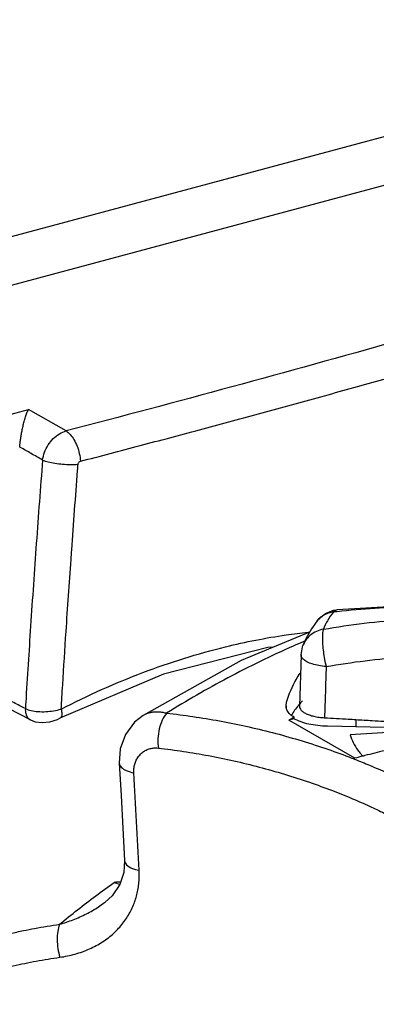
# Model space of a CAD drawing. Extents: x 0 to 2193, y 0 to 3492.
# Drawn here: x 1028 to 1040, y 1975 to 2009 of the extents above; entities that cross this region are included whole.
import ezdxf

# ---------------------------------------------------------------- set-up
doc = ezdxf.new("R2010")
doc.units = 0
doc.header["$LTSCALE"] = 2.574606
doc.header["$MEASUREMENT"] = 0
doc.layers.get('0').update_dxf_attribs({"linetype": 'CONTINUOUS'})

msp = doc.modelspace()

# ---------------------------------------------------------------- linework, layer by layer
for p, q in [((1055.56359, 2008.57464), (995.23301, 1992.40277)), ((1057.53414, 2007.43649), (997.20356, 1991.26462)), ((1002.39708, 1988.2474), (1028.39659, 1995.21668)), ((1029.68763, 1994.47853), (1028.39659, 1995.21668)), ((1038.30577, 1987.97061), (1038.30374, 1987.968)), ((1038.04561, 1987.58271), (1035.70005, 1986.61354)), ((1037.81671, 1987.12023), (1037.81628, 1987.11907)), ((1037.7534, 1986.80057), (1037.69755, 1985.0436)), ((1035.70005, 1986.61354), (1032.33183, 1984.72843)), ((1033.02682, 1986.14723), (1029.47459, 1984.63067)), ((1028.4658, 1984.5735), (1027.25665, 1985.19853)), ((1037.23934, 1985.06071), (1037.25634, 1985.17887)), ((1037.25634, 1984.97364), (1037.25634, 1985.06071)), ((1032.33167, 1984.72833), (1032.33183, 1984.72844)), ((1029.47477, 1984.63077), (1029.47459, 1984.63067)), ((1037.51454, 1984.61694), (1037.33804, 1984.56963)), ((1039.60216, 1983.26192), (1037.33804, 1984.56963)), ((1037.51454, 1984.61694), (1037.51454, 1984.66426)), ((1039.63903, 1984.34765), (1039.63903, 1984.58628)), ((1038.65914, 1984.3683), (1041.09329, 1984.317)), ((1041.12157, 1984.16331), (1039.4397, 1984.06128)), ((1031.69551, 1979.75515), (1031.66893, 1979.34445)), ((1031.66893, 1979.34445), (1031.53483, 1978.93651)), ((1031.02406, 1978.32641), (1031.02478, 1978.32696))]:
    msp.add_line(p, q)
for points in [[(1052.81541, 1987.11336), (1049.39217, 1987.90586), (1045.84318, 1988.39365), (1042.32709, 1988.54015), (1038.98891, 1988.35128)], [(1038.30374, 1987.968), (1038.37176, 1988.04721), (1038.59579, 1988.22326)], [(1038.59579, 1988.22326), (1038.86693, 1988.33055), (1038.98887, 1988.3513)], [(1038.30594, 1987.97082), (1038.10763, 1987.69179), (1037.92663, 1987.37348), (1037.81643, 1987.11946)], [(1037.7534, 1986.80057), (1037.80084, 1987.07466), (1037.81671, 1987.12023)], [(1036.8059, 1987.07047), (1036.61759, 1987.05581), (1033.02682, 1986.14723)], [(1032.33166, 1984.72833), (1032.03729, 1984.49407), (1031.72499, 1984.07571), (1031.54666, 1983.5806), (1031.51259, 1983.0959)], [(1028.46566, 1984.57358), (1028.62871, 1984.5121), (1028.86923, 1984.48279), (1029.12824, 1984.50954), (1029.38855, 1984.59034), (1029.47492, 1984.63085)], [(1031.51259, 1983.0959), (1031.57613, 1981.983), (1031.6371, 1980.86938), (1031.69552, 1979.7549)], [(1031.53483, 1978.93651), (1031.27, 1978.54937), (1031.02406, 1978.32641)]]:
    msp.add_lwpolyline(points)
for points, knots in [([(1062.87919, 2004.21353), (1059.30535, 2003.038), (1052.05187, 2000.74276), (1040.98496, 1997.49952), (1033.48529, 1995.4677), (1029.68763, 1994.47853)], [0, 0, 0, 0, 11.28660126, 22.82169276, 34.59480041, 34.59480041, 34.59480041, 34.59480041]), ([(1030.17786, 1993.4395), (1030.86049, 1993.61731), (1032.2228, 1993.97468), (1034.25985, 1994.51684), (1036.28698, 1995.06396), (1038.30299, 1995.61598), (1040.30882, 1996.17282), (1041.64157, 1996.54808), (1042.30641, 1996.73658)], [0, 0, 0, 0, 2.11622428, 4.22518478, 6.32388353, 8.41522314, 10.49581322, 12.56894082, 12.56894082, 12.56894082, 12.56894082]), ([(1028.09392, 1993.92931), (1028.09819, 1993.97094), (1028.10793, 1994.05748), (1028.12583, 1994.19185), (1028.14818, 1994.33552), (1028.17561, 1994.48742), (1028.20866, 1994.64517), (1028.24753, 1994.80411), (1028.2917, 1994.95688), (1028.33993, 1995.09477), (1028.37693, 1995.17913), (1028.39659, 1995.21668)], [0, 0, 0, 0, 0.12555645, 0.26122107, 0.40666586, 0.56171037, 0.72421314, 0.8901438, 1.05247462, 1.20105915, 1.32821753, 1.32821753, 1.32821753, 1.32821753]), ([(1028.8799, 1993.4799), (1028.89214, 1993.57061), (1028.93899, 1993.75189), (1029.06508, 1994.00223), (1029.23933, 1994.21893), (1029.44846, 1994.38515), (1029.60769, 1994.45647), (1029.68763, 1994.47853)], [0, 0, 0, 0, 0.27457141, 0.55621264, 0.83512644, 1.10214447, 1.35092137, 1.35092137, 1.35092137, 1.35092137]), ([(1029.68763, 1994.47853), (1029.74094, 1994.44608), (1029.8427, 1994.35434), (1029.96826, 1994.17563), (1030.07289, 1993.95422), (1030.14765, 1993.70433), (1030.17291, 1993.52793), (1030.17786, 1993.4395)], [0, 0, 0, 0, 0.18722708, 0.40422427, 0.65227334, 0.91847463, 1.18417465, 1.18417465, 1.18417465, 1.18417465]), ([(1028.8799, 1993.4799), (1028.74891, 1993.55481), (1028.49448, 1993.70028), (1028.24005, 1993.84575), (1028.11662, 1993.91633)], [0, 0, 0, 0, 0.452698569, 0.879243691, 0.879243691, 0.879243691, 0.879243691]), ([(1028.8799, 1993.4799), (1028.80563, 1992.52997), (1028.66298, 1990.6335), (1028.47096, 1987.86244), (1028.35528, 1986.04124), (1028.3022, 1985.16698)], [0, 0, 0, 0, 2.85849213, 5.70545817, 8.33306457, 8.33306457, 8.33306457, 8.33306457]), ([(1028.87991, 1993.4799), (1028.942, 1993.45505), (1029.08253, 1993.41361), (1029.31314, 1993.36865), (1029.57121, 1993.33822), (1029.8372, 1993.32552), (1030.01469, 1993.33051), (1030.10001, 1993.33763)], [0, 0, 0, 0, 0.20062383, 0.43791746, 0.70441894, 0.97940962, 1.23623909, 1.23623909, 1.23623909, 1.23623909]), ([(1030.10002, 1993.33765), (1030.10123, 1993.35324), (1030.10996, 1993.38385), (1030.13754, 1993.42069), (1030.16418, 1993.43595), (1030.17786, 1993.4395)], [0, 0, 0, 0, 0.046895107, 0.092816909, 0.135233034, 0.135233034, 0.135233034, 0.135233034]), ([(1029.85653, 1990.0727), (1029.86428, 1990.18156), (1029.93704, 1991.19928), (1030.01306, 1992.21678), (1030.0835, 1993.12524)], [0, 0, 0, 0, 0.3273906, 3.06096735, 3.06096735, 3.06096735, 3.06096735]), ([(1029.56985, 1985.77155), (1029.60776, 1986.38174), (1029.69965, 1987.8157), (1029.79793, 1989.24924), (1029.85653, 1990.0727)], [0, 0, 0, 0, 1.83407998, 4.3107034, 4.3107034, 4.3107034, 4.3107034]), ([(1052.77873, 1987.02194), (1051.85216, 1987.28147), (1049.98982, 1987.73146), (1047.17306, 1988.19769), (1044.36757, 1988.45105), (1041.63871, 1988.48881), (1039.85249, 1988.37427), (1038.99319, 1988.28447)], [0, 0, 0, 0, 2.8866931, 5.74180538, 8.55797492, 11.32932319, 13.92126989, 13.92126989, 13.92126989, 13.92126989]), ([(1038.44841, 1988.11093), (1038.44302, 1988.10686), (1038.43158, 1988.098), (1038.4204, 1988.08881), (1038.41451, 1988.08383)], [0, 0, 0, 0, 0.0202603247, 0.0434073373, 0.0434073373, 0.0434073373, 0.0434073373]), ([(1038.86297, 1988.27076), (1038.78414, 1988.26165), (1038.63664, 1988.22711), (1038.50438, 1988.15313), (1038.44841, 1988.11093)], [0, 0, 0, 0, 0.238068691, 0.448370978, 0.448370978, 0.448370978, 0.448370978]), ([(1038.86286, 1988.27059), (1038.78846, 1988.1757), (1038.65801, 1987.98854), (1038.5574, 1987.78302), (1038.5206, 1987.68269)], [0, 0, 0, 0, 0.361717732, 0.682317841, 0.682317841, 0.682317841, 0.682317841]), ([(1038.5206, 1987.68269), (1039.44924, 1987.84323), (1041.32135, 1988.0677), (1044.14591, 1988.11044), (1046.18789, 1987.92719), (1047.28211, 1987.76077), (1047.448, 1987.73397)], [0, 0, 0, 0, 2.82724767, 5.64436203, 8.46064777, 8.96476597, 8.96476597, 8.96476597, 8.96476597]), ([(1038.86297, 1988.27076), (1038.88673, 1988.29978), (1038.92548, 1988.33794), (1038.9758, 1988.34926), (1038.98892, 1988.35053)], [0, 0, 0, 0, 0.112517766, 0.152045496, 0.152045496, 0.152045496, 0.152045496]), ([(1029.51922, 1984.9448), (1030.42939, 1985.41454), (1032.27277, 1986.24208), (1034.87496, 1987.05816), (1036.54219, 1987.38592), (1037.23978, 1987.4878)], [0, 0, 0, 0, 3.07271361, 6.04650954, 8.16148338, 8.16148338, 8.16148338, 8.16148338]), ([(1037.23978, 1987.4878), (1037.49128, 1987.52453), (1037.76317, 1987.55933), (1038.03561, 1987.58878), (1038.05535, 1987.59089)], [0, 0, 0, 0, 0.762513238, 0.822067311, 0.822067311, 0.822067311, 0.822067311]), ([(1038.5205, 1987.68249), (1038.43742, 1987.66866), (1038.27627, 1987.61851), (1038.06395, 1987.48606), (1037.90802, 1987.31383), (1037.83993, 1987.18192), (1037.81673, 1987.12023)], [0, 0, 0, 0, 0.252675918, 0.49948656, 0.742536963, 0.940284298, 0.940284298, 0.940284298, 0.940284298]), ([(1038.5205, 1987.68249), (1038.50708, 1987.64142), (1038.48673, 1987.53931), (1038.4805, 1987.36187), (1038.48956, 1987.14493), (1038.51529, 1986.90263), (1038.55736, 1986.65225), (1038.59124, 1986.48452), (1038.61358, 1986.40328)], [0, 0, 0, 0, 0.12962374, 0.31013754, 0.53158315, 0.78066692, 1.04048751, 1.29326138, 1.29326138, 1.29326138, 1.29326138]), ([(1037.7729, 1987.22921), (1037.67586, 1987.18766), (1036.81552, 1986.8143), (1035.24482, 1986.05086), (1033.82376, 1985.23141), (1033.13854, 1984.80564)], [0, 0, 0, 0, 0.31667447, 2.81360948, 5.23377612, 5.23377612, 5.23377612, 5.23377612]), ([(1038.61358, 1986.40328), (1038.52937, 1986.41002), (1038.3687, 1986.4306), (1038.14711, 1986.48357), (1037.96444, 1986.55478), (1037.83182, 1986.63873), (1037.7611, 1986.72713), (1037.7536, 1986.78365), (1037.75403, 1986.80055)], [0, 0, 0, 0, 0.25344209, 0.48491236, 0.68229256, 0.83813597, 0.95428269, 1.00500519, 1.00500519, 1.00500519, 1.00500519]), ([(1038.61357, 1986.40302), (1039.50003, 1986.55973), (1041.28763, 1986.78054), (1043.9859, 1986.82563), (1046.67302, 1986.58461), (1049.32597, 1986.0594), (1051.0518, 1985.5241), (1051.9003, 1985.21233)], [0, 0, 0, 0, 2.70060953, 5.39175073, 8.08144937, 10.77880057, 13.49068798, 13.49068798, 13.49068798, 13.49068798]), ([(1038.61357, 1986.40302), (1038.60436, 1986.11056), (1038.58595, 1985.52595), (1038.56759, 1984.94134), (1038.55843, 1984.64919)], [0, 0, 0, 0, 0.87781879, 1.7546966, 1.7546966, 1.7546966, 1.7546966]), ([(1037.25634, 1985.17887), (1037.33493, 1985.45638), (1037.48265, 1985.79889), (1037.67379, 1986.11339), (1037.71709, 1986.18027)], [0, 0, 0, 0, 0.86528629, 1.10429843, 1.10429843, 1.10429843, 1.10429843]), ([(1028.09629, 1985.05996), (1027.95967, 1985.13058), (1027.74767, 1985.24017), (1027.53567, 1985.34976), (1027.4603, 1985.38872)], [0, 0, 0, 0, 0.461398795, 0.715941651, 0.715941651, 0.715941651, 0.715941651]), ([(1037.44018, 1984.71079), (1037.41597, 1984.72807), (1037.35298, 1984.7797), (1037.272, 1984.88391), (1037.24156, 1984.99254), (1037.23935, 1985.05064), (1037.23935, 1985.06071)], [0, 0, 0, 0, 0.089228232, 0.243746859, 0.387918949, 0.418131458, 0.418131458, 0.418131458, 0.418131458]), ([(1028.28968, 1984.96001), (1028.28461, 1984.90305), (1028.29114, 1984.79375), (1028.35515, 1984.65464), (1028.42792, 1984.59333), (1028.46509, 1984.57391)], [0, 0, 0, 0, 0.171555198, 0.321208316, 0.447035855, 0.447035855, 0.447035855, 0.447035855]), ([(1028.28969, 1984.96001), (1028.35256, 1984.9306), (1028.49638, 1984.88728), (1028.73424, 1984.85621), (1028.99139, 1984.85409), (1029.2583, 1984.88109), (1029.43234, 1984.91836), (1029.51922, 1984.94481)], [0, 0, 0, 0, 0.20822383, 0.44627242, 0.71819822, 0.97762696, 1.25005835, 1.25005835, 1.25005835, 1.25005835]), ([(1029.51922, 1984.9448), (1029.53244, 1984.89284), (1029.54645, 1984.80276), (1029.53487, 1984.68432), (1029.49074, 1984.64192), (1029.47389, 1984.63232)], [0, 0, 0, 0, 0.160853395, 0.276491312, 0.334665385, 0.334665385, 0.334665385, 0.334665385]), ([(1032.33183, 1984.72843), (1032.34295, 1984.73547), (1032.38428, 1984.76018), (1032.46001, 1984.79639), (1032.56194, 1984.82958), (1032.66972, 1984.85021), (1032.7824, 1984.85817), (1032.89898, 1984.8535), (1033.01863, 1984.83637), (1033.0984, 1984.81715), (1033.13854, 1984.80564)], [0, 0, 0, 0, 0.039484064, 0.144407395, 0.251005886, 0.360200625, 0.472810276, 0.589129128, 0.709579111, 0.83486459, 0.83486459, 0.83486459, 0.83486459]), ([(1033.13854, 1984.80564), (1033.07824, 1984.73444), (1032.97466, 1984.56049), (1032.87589, 1984.2633), (1032.83031, 1983.93806), (1032.83912, 1983.71622), (1032.85509, 1983.60887)], [0, 0, 0, 0, 0.27991468, 0.59898297, 0.93454612, 1.26014393, 1.26014393, 1.26014393, 1.26014393]), ([(1033.13854, 1984.80564), (1033.4407, 1984.77263), (1034.04685, 1984.69531), (1034.95529, 1984.54612), (1035.86515, 1984.36284), (1036.77348, 1984.14537), (1037.67601, 1983.89401), (1038.5495, 1983.61535), (1039.18478, 1983.3866), (1039.52311, 1983.25603), (1039.58942, 1983.23009)], [0, 0, 0, 0, 0.91187004, 1.83272593, 2.76126926, 3.69566599, 4.63409648, 5.57128031, 6.44560932, 6.65922545, 6.65922545, 6.65922545, 6.65922545]), ([(1037.69768, 1985.0436), (1037.69735, 1985.03398), (1037.69935, 1984.99681), (1037.72899, 1984.93052), (1037.80148, 1984.85855), (1037.90573, 1984.79436), (1038.0388, 1984.73945), (1038.1962, 1984.69548), (1038.37202, 1984.66417), (1038.49515, 1984.65268), (1038.55843, 1984.64919)], [0, 0, 0, 0, 0.02888524, 0.11087842, 0.20996591, 0.33156664, 0.47597271, 0.64053363, 0.82092799, 1.0110566, 1.0110566, 1.0110566, 1.0110566]), ([(1037.51454, 1984.61694), (1037.58599, 1984.57717), (1037.7498, 1984.50771), (1038.02254, 1984.4337), (1038.33104, 1984.38466), (1038.54762, 1984.37065), (1038.65914, 1984.3683)], [0, 0, 0, 0, 0.24533348, 0.53074915, 0.84621823, 1.18084742, 1.18084742, 1.18084742, 1.18084742]), ([(1038.55843, 1984.64919), (1038.83063, 1984.63418), (1039.19001, 1984.61362), (1039.54934, 1984.59209), (1039.63654, 1984.5868)], [0, 0, 0, 0, 0.81784205, 1.07992034, 1.07992034, 1.07992034, 1.07992034]), ([(1039.63654, 1984.5868), (1039.8211, 1984.57561), (1040.277, 1984.54734), (1040.73279, 1984.51748), (1041.00405, 1984.49914)], [0, 0, 0, 0, 0.55469441, 1.37031602, 1.37031602, 1.37031602, 1.37031602]), ([(1039.4397, 1984.06128), (1039.46594, 1983.97002), (1039.5397, 1983.78604), (1039.66959, 1983.57718), (1039.76169, 1983.45873), (1039.79231, 1983.42171)], [0, 0, 0, 0, 0.284858013, 0.590591675, 0.734740239, 0.734740239, 0.734740239, 0.734740239]), ([(1032.01215, 1982.76088), (1032.01069, 1982.78594), (1032.00973, 1982.83602), (1032.01432, 1982.91072), (1032.02497, 1982.98423), (1032.04165, 1983.05602), (1032.06432, 1983.12559), (1032.09286, 1983.19241), (1032.12712, 1983.25597), (1032.16688, 1983.31572), (1032.21185, 1983.37118), (1032.2617, 1983.42186), (1032.31606, 1983.46735), (1032.37452, 1983.50726), (1032.43659, 1983.54124), (1032.50177, 1983.56902), (1032.56955, 1983.5904), (1032.63936, 1983.60522), (1032.71061, 1983.6134), (1032.7828, 1983.61495), (1032.831, 1983.61161), (1032.85509, 1983.60887)], [0, 0, 0, 0, 0.07530967, 0.15009509, 0.22427833, 0.29787418, 0.37093701, 0.44349321, 0.51557719, 0.58723673, 0.65850091, 0.72944223, 0.8001833, 0.87082618, 0.94144044, 1.01213628, 1.08304798, 1.15432955, 1.22590601, 1.29788964, 1.37063422, 1.37063422, 1.37063422, 1.37063422]), ([(1032.85509, 1983.60887), (1033.14202, 1983.57623), (1033.71817, 1983.5001), (1034.58246, 1983.35416), (1035.44986, 1983.1755), (1036.31761, 1982.96397), (1037.18175, 1982.71986), (1038.02048, 1982.44932), (1038.799, 1982.16685), (1039.48702, 1981.89017), (1040.07918, 1981.63178), (1040.58468, 1981.39201), (1041.02223, 1981.17665), (1041.40183, 1980.96346), (1041.7405, 1980.7359), (1042.0644, 1980.48918), (1042.38598, 1980.21078), (1042.59541, 1980.00674), (1042.70066, 1979.89819)], [0, 0, 0, 0, 0.86632728, 1.74303878, 2.62903389, 3.522576, 4.4219342, 5.32231004, 6.1658245, 6.90593939, 7.54667754, 8.10371465, 8.58429492, 9.00951281, 9.40865891, 9.80732527, 10.23032008, 10.68391803, 10.68391803, 10.68391803, 10.68391803]), ([(1041.23208, 1983.66371), (1041.14155, 1983.64312), (1040.82353, 1983.5698), (1040.39335, 1983.46582), (1040.05437, 1983.37983), (1039.94185, 1983.35083)], [0, 0, 0, 0, 0.2785225, 0.97908385, 1.32766549, 1.32766549, 1.32766549, 1.32766549]), ([(1031.51263, 1983.09576), (1031.51273, 1983.09389), (1031.51628, 1983.04119), (1031.58476, 1982.92729), (1031.77031, 1982.82264), (1031.92402, 1982.77836), (1032.01215, 1982.76088)], [0, 0, 0, 0, 0.005623319, 0.158362894, 0.365429084, 0.634945114, 0.634945114, 0.634945114, 0.634945114]), ([(1039.85512, 1983.12427), (1039.93691, 1983.09111), (1040.2222, 1982.9735), (1040.68026, 1982.77346), (1041.20253, 1982.5297), (1041.64976, 1982.30157), (1042.05132, 1982.10203), (1042.43568, 1981.92912), (1042.82415, 1981.76481), (1043.23446, 1981.60424), (1043.51901, 1981.50058), (1043.66651, 1981.44877)], [0, 0, 0, 0, 0.26475663, 0.92570919, 1.49934284, 1.99349375, 2.43179954, 2.84438329, 3.25765621, 3.69705397, 4.16607779, 4.16607779, 4.16607779, 4.16607779]), ([(1032.19511, 1979.41919), (1032.16655, 1979.9765), (1032.10751, 1981.09051), (1032.04457, 1982.2043), (1032.01215, 1982.76088)], [0, 0, 0, 0, 1.67412505, 3.34669708, 3.34669708, 3.34669708, 3.34669708]), ([(1031.69557, 1979.7549), (1031.69567, 1979.75263), (1031.69896, 1979.69977), (1031.7681, 1979.58602), (1031.95332, 1979.48166), (1032.10698, 1979.43698), (1032.19511, 1979.41919)], [0, 0, 0, 0, 0.006823982, 0.158760212, 0.365750032, 0.635485014, 0.635485014, 0.635485014, 0.635485014]), ([(1029.4715, 1976.43881), (1029.56029, 1976.4513), (1029.7364, 1976.48191), (1029.99564, 1976.5451), (1030.24737, 1976.62529), (1030.48979, 1976.72229), (1030.72067, 1976.83554), (1030.93783, 1976.96404), (1031.1394, 1977.10645), (1031.32421, 1977.26149), (1031.49154, 1977.42783), (1031.64094, 1977.60412), (1031.7722, 1977.78895), (1031.88531, 1977.98093), (1031.98053, 1978.17886), (1032.05813, 1978.38146), (1032.11844, 1978.58735), (1032.16195, 1978.79519), (1032.18922, 1979.00377), (1032.20087, 1979.212), (1032.19864, 1979.35044), (1032.19511, 1979.41919)], [0, 0, 0, 0, 0.26896793, 0.5357981, 0.79989088, 1.06091535, 1.31838152, 1.57060234, 1.81712075, 2.05796197, 2.29345215, 2.52409372, 2.75035571, 2.97272105, 3.19176982, 3.40849755, 3.62287263, 3.83471181, 4.04490129, 4.25332964, 4.45985789, 4.45985789, 4.45985789, 4.45985789]), ([(1029.46466, 1977.56919), (1029.66776, 1977.73747), (1030.07699, 1978.06803), (1030.70166, 1978.5471), (1031.12505, 1978.85494), (1031.33824, 1979.00577)], [0, 0, 0, 0, 0.79127264, 1.57798344, 2.36146317, 2.36146317, 2.36146317, 2.36146317]), ([(1029.46466, 1977.56919), (1029.54392, 1977.59141), (1029.70163, 1977.6398), (1029.93433, 1977.72376), (1030.16225, 1977.81891), (1030.3837, 1977.92474), (1030.59662, 1978.04047), (1030.79895, 1978.16505), (1030.9393, 1978.26276), (1031.01257, 1978.3177), (1031.02406, 1978.32641)], [0, 0, 0, 0, 0.24696959, 0.49465441, 0.74186854, 0.98760835, 1.23064777, 1.46855957, 1.70009833, 1.7433285, 1.7433285, 1.7433285, 1.7433285]), ([(1021.34689, 1974.3749), (1021.52887, 1974.50699), (1021.92404, 1974.78169), (1022.54839, 1975.17661), (1023.22063, 1975.55971), (1023.91577, 1975.91484), (1024.63535, 1976.24217), (1025.38042, 1976.54136), (1026.15144, 1976.81159), (1026.94784, 1977.05161), (1027.64154, 1977.22786), (1028.06973, 1977.3215), (1028.22268, 1977.35307)], [0, 0, 0, 0, 0.67460885, 1.44333648, 2.21552909, 2.99500353, 3.78433843, 4.58631664, 5.4028812, 6.23454354, 7.08084826, 7.54936606, 7.54936606, 7.54936606, 7.54936606]), ([(1028.22268, 1977.35307), (1028.35025, 1977.37941), (1028.76266, 1977.46032), (1029.17755, 1977.52833), (1029.46466, 1977.56919)], [0, 0, 0, 0, 0.39078088, 1.26077344, 1.26077344, 1.26077344, 1.26077344]), ([(1029.46466, 1977.56919), (1029.43397, 1977.49217), (1029.39128, 1977.31669), (1029.37335, 1977.03504), (1029.39759, 1976.73538), (1029.44186, 1976.53566), (1029.4715, 1976.43881)], [0, 0, 0, 0, 0.24873142, 0.53658225, 0.84390855, 1.14776091, 1.14776091, 1.14776091, 1.14776091]), ([(1026.08375, 1975.6232), (1026.17773, 1975.6562), (1026.51698, 1975.77186), (1027.11246, 1975.95354), (1027.87932, 1976.14969), (1028.66756, 1976.31397), (1029.20172, 1976.40087), (1029.4715, 1976.43881)], [0, 0, 0, 0, 0.29879593, 1.07521838, 1.8670282, 2.67264833, 3.48996503, 3.48996503, 3.48996503, 3.48996503])]:
    msp.add_open_spline(points, degree=3, knots=knots)
for points in [[(1028.11662, 1993.91633), (1028.10905, 1993.92066), (1028.10148, 1993.92498), (1028.09392, 1993.92931)], [(1030.0835, 1993.12524), (1030.08899, 1993.19605), (1030.0945, 1993.26685), (1030.10002, 1993.33765)], [(1038.99319, 1988.28447), (1038.94973, 1988.27993), (1038.90629, 1988.2753), (1038.86286, 1988.27059)], [(1038.41451, 1988.08383), (1038.37459, 1988.05), (1038.33794, 1988.01187), (1038.3058, 1987.97059)], [(1037.87118, 1987.2711), (1037.83839, 1987.25719), (1037.80563, 1987.24323), (1037.7729, 1987.22921)], [(1029.51922, 1984.9448), (1029.53585, 1985.2204), (1029.55273, 1985.49599), (1029.56985, 1985.77155)], [(1028.28968, 1984.96001), (1028.22522, 1984.99333), (1028.16076, 1985.02664), (1028.09629, 1985.05996)], [(1028.3022, 1985.16698), (1028.29801, 1985.09799), (1028.29384, 1985.029), (1028.28968, 1984.96001)], [(1037.66158, 1985.0712), (1037.57133, 1984.96286), (1037.48802, 1984.84803), (1037.41565, 1984.72701)], [(1037.67858, 1985.09144), (1037.67288, 1985.08472), (1037.66722, 1985.07797), (1037.66158, 1985.0712)], [(1037.79644, 1985.22328), (1037.75604, 1985.18035), (1037.71668, 1985.13642), (1037.67858, 1985.09144)], [(1037.51454, 1984.66426), (1037.48892, 1984.67835), (1037.46397, 1984.6938), (1037.44018, 1984.71079)], [(1037.42626, 1984.61709), (1037.39683, 1984.60131), (1037.36742, 1984.58549), (1037.33804, 1984.56963)], [(1037.51454, 1984.66426), (1037.48509, 1984.64858), (1037.45566, 1984.63286), (1037.42626, 1984.61709)], [(1039.79231, 1983.42171), (1039.81818, 1983.39043), (1039.84485, 1983.35979), (1039.87221, 1983.3298)], [(1039.58942, 1983.23009), (1039.6782, 1983.19536), (1039.76678, 1983.16009), (1039.85512, 1983.12427)], [(1039.87451, 1983.33342), (1039.78366, 1983.30987), (1039.69287, 1983.28603), (1039.60216, 1983.26192)], [(1039.90242, 1983.34065), (1039.89311, 1983.33824), (1039.88381, 1983.33584), (1039.87451, 1983.33342)], [(1039.94185, 1983.35083), (1039.9287, 1983.34744), (1039.91556, 1983.34405), (1039.90242, 1983.34065)], [(1031.53304, 1978.93217), (1031.46537, 1978.94886), (1031.40008, 1978.97526), (1031.33698, 1979.00488)], [(1031.5576, 1979.01361), (1031.48447, 1979.01134), (1031.41135, 1979.00874), (1031.33824, 1979.00577)]]:
    msp.add_open_spline(points, degree=3)

doc.saveas('drawing.dxf')
